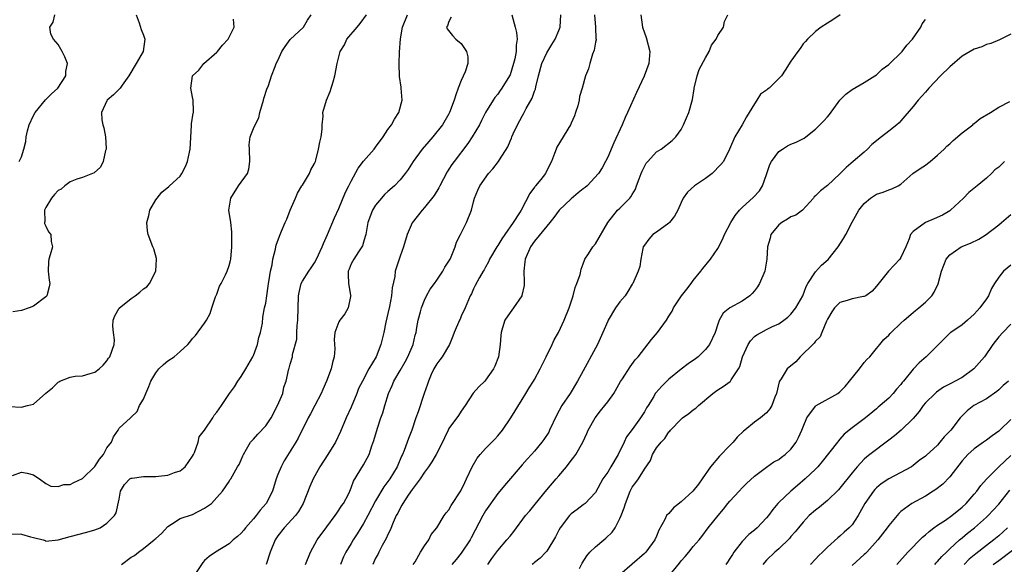
# Model space of a CAD drawing. Units: inches. Extents: x 2601000 to 2604000, y 1512000 to 1515000.
# Drawn here: x 2601565 to 2601726, y 1512677 to 1512766 of the extents above; entities that cross this region are included whole.
import ezdxf

# ---------------------------------------------------------------- set-up
doc = ezdxf.new("R2010")
doc.units = ezdxf.units.IN
doc.header["$MEASUREMENT"] = 0
doc.layers.add('LD26011512_2ft', color=82, linetype='Continuous')

msp = doc.modelspace()

# ---------------------------------------------------------------- linework, layer by layer
at = {"layer": 'LD26011512_2ft'}
for points, elevation in [([(2601563, 1512682), (2601565, 1512681.93), (2601566.51, 1512681.49), (2601567, 1512681.4), (2601568.55, 1512681), (2601568.89, 1512680.89), (2601569, 1512680.83), (2601571, 1512681.01), (2601573, 1512681.58), (2601575.74, 1512682.26), (2601577, 1512682.64), (2601577.88, 1512683), (2601579, 1512683.73), (2601580.27, 1512685), (2601580.54, 1512685.46), (2601581, 1512687.68), (2601581.24, 1512689), (2601581.9, 1512690.1), (2601582.77, 1512691), (2601583, 1512691.14), (2601583.13, 1512691.13), (2601585, 1512691.41), (2601585.39, 1512691.39), (2601587, 1512691.39), (2601587.46, 1512691.46), (2601589, 1512691.61), (2601590.05, 1512692.05), (2601591, 1512692.35), (2601591.81, 1512693), (2601593, 1512694.71), (2601593.17, 1512695), (2601593.33, 1512695.33), (2601593.94, 1512697), (2601594.12, 1512697.88), (2601595, 1512699.01), (2601596.33, 1512701), (2601596.56, 1512701.44), (2601597, 1512701.92), (2601597.78, 1512703), (2601599.1, 1512705), (2601599.92, 1512706.08), (2601600.42, 1512707), (2601601, 1512707.79), (2601601.73, 1512709), (2601602.9, 1512711), (2601603, 1512711.23), (2601603.65, 1512713), (2601603.85, 1512714.15), (2601604.15, 1512715), (2601604.48, 1512716.48), (2601604.52, 1512717.48), (2601604.83, 1512719), (2601605, 1512719.76), (2601605.17, 1512721), (2601605.43, 1512722.57), (2601605.48, 1512723), (2601605.59, 1512723.59), (2601605.8, 1512725), (2601606.04, 1512726.04), (2601606.17, 1512727), (2601606.6, 1512728.6), (2601606.67, 1512729), (2601606.74, 1512729.26), (2601607.26, 1512730.74), (2601607.57, 1512731.57), (2601608.17, 1512733), (2601608.44, 1512733.56), (2601608.99, 1512735), (2601609.86, 1512737), (2601610.2, 1512737.8), (2601610.94, 1512739), (2601611, 1512739.12), (2601612.19, 1512741), (2601612.39, 1512741.61), (2601613, 1512742.67), (2601613.14, 1512743), (2601613.21, 1512743.21), (2601613.66, 1512745), (2601613.84, 1512746.16), (2601614.07, 1512747), (2601614.25, 1512748.25), (2601614.27, 1512749), (2601614.39, 1512750.39), (2601614.37, 1512751), (2601614.93, 1512753), (2601615.55, 1512754.45), (2601616.05, 1512756.05), (2601616.32, 1512757), (2601616.68, 1512759), (2601617, 1512760.13), (2601617.21, 1512761), (2601617.92, 1512762.08), (2601618.31, 1512763), (2601619.99, 1512765), (2601620.44, 1512765.56), (2601621.48, 1512767)], 7798), ([(2601563.57, 1512691.57), (2601565, 1512692.09), (2601565.95, 1512691.95), (2601567, 1512691.65), (2601567.37, 1512691.37), (2601567.95, 1512691), (2601569, 1512690.23), (2601569.8, 1512689.8), (2601571, 1512689.78), (2601571.93, 1512690.07), (2601573, 1512690.11), (2601573.57, 1512690.43), (2601575, 1512691.07), (2601577, 1512693.01), (2601577.78, 1512694.22), (2601578.42, 1512695), (2601579, 1512696.1), (2601579.76, 1512697), (2601580.09, 1512697.91), (2601580.82, 1512699), (2601581, 1512699.31), (2601582.87, 1512701), (2601583, 1512701.09), (2601583.94, 1512702.06), (2601584.35, 1512703), (2601585, 1512704.04), (2601585.37, 1512705), (2601585.86, 1512706.14), (2601586.17, 1512707), (2601587, 1512708.37), (2601587.5, 1512709), (2601588.26, 1512709.74), (2601589, 1512710.33), (2601589.99, 1512711), (2601591, 1512711.87), (2601592.24, 1512713), (2601592.59, 1512713.41), (2601593, 1512713.97), (2601593.5, 1512714.5), (2601595, 1512716.49), (2601595.32, 1512717), (2601595.92, 1512718.08), (2601596.17, 1512719), (2601596.8, 1512720.8), (2601597, 1512721.28), (2601597.46, 1512722.54), (2601597.71, 1512723), (2601598.44, 1512724.44), (2601598.68, 1512725), (2601599, 1512725.97), (2601599.23, 1512726.77), (2601599.28, 1512727), (2601599.45, 1512729), (2601599.46, 1512731.46), (2601599.27, 1512733), (2601598.99, 1512735), (2601599.29, 1512737), (2601600.57, 1512739), (2601602.01, 1512741), (2601602.26, 1512741.74), (2601602.43, 1512743), (2601602.33, 1512745), (2601602.32, 1512745.68), (2601602.44, 1512747), (2601603, 1512748.36), (2601603.25, 1512749), (2601603.85, 1512750.15), (2601604.06, 1512751), (2601604.66, 1512753), (2601604.71, 1512753.29), (2601605.18, 1512754.82), (2601605.44, 1512755.44), (2601605.97, 1512757), (2601606.55, 1512758.55), (2601606.74, 1512759), (2601607, 1512759.49), (2601607.66, 1512761), (2601608.18, 1512761.82), (2601609.02, 1512762.98), (2601611.21, 1512765), (2601611.86, 1512766.14), (2601612.46, 1512767)], 7796), ([(2601583.78, 1512767), (2601584.31, 1512765.69), (2601584.6, 1512764.6), (2601585, 1512763.64), (2601585.15, 1512763.15), (2601585.22, 1512763), (2601584.93, 1512761), (2601583.82, 1512759), (2601582.59, 1512757), (2601581.49, 1512755.49), (2601581.15, 1512755), (2601580.1, 1512753.9), (2601579.05, 1512753), (2601579, 1512752.93), (2601578.13, 1512751), (2601578.2, 1512749.8), (2601578.36, 1512749), (2601578.48, 1512748.48), (2601578.77, 1512747), (2601578.87, 1512745.13), (2601578.86, 1512745), (2601578.78, 1512744.78), (2601578.4, 1512743), (2601577.93, 1512742.07), (2601576.9, 1512741.1), (2601575, 1512740.35), (2601574.07, 1512740.07), (2601573, 1512739.64), (2601572.12, 1512739), (2601571.54, 1512738.46), (2601571, 1512738.22), (2601570.44, 1512737.56), (2601569.92, 1512737), (2601569, 1512735.46), (2601568.76, 1512735), (2601568.85, 1512733.15), (2601568.81, 1512733), (2601568.8, 1512732.8), (2601569, 1512732.41), (2601569.44, 1512731.44), (2601569.83, 1512731), (2601569.88, 1512729.88), (2601570.1, 1512729), (2601569.7, 1512727.7), (2601569.47, 1512727), (2601569.42, 1512726.58), (2601569.4, 1512725), (2601569.56, 1512723.56), (2601569.64, 1512723), (2601569.57, 1512722.43), (2601569.15, 1512721), (2601569, 1512720.81), (2601567, 1512719.29), (2601566.28, 1512719), (2601565, 1512718.6), (2601563.62, 1512718.38)], 7792), ([(2601564.65, 1512743), (2601565, 1512743.73), (2601565.39, 1512745), (2601565.75, 1512746.25), (2601565.81, 1512747), (2601566.01, 1512748.01), (2601566.3, 1512749), (2601567, 1512750.51), (2601567.25, 1512751), (2601568.94, 1512753.06), (2601569.94, 1512754.06), (2601570.95, 1512755), (2601572.26, 1512757), (2601572.3, 1512757.7), (2601572.54, 1512759), (2601572.1, 1512760.1), (2601571.7, 1512761), (2601571, 1512762.13), (2601570.24, 1512763), (2601569.85, 1512763.85), (2601569.67, 1512765), (2601570.19, 1512765.81), (2601570.47, 1512767)], 7790), ([(2601581.38, 1512677), (2601583, 1512678.16), (2601583.53, 1512678.47), (2601584.17, 1512679), (2601585, 1512679.58), (2601586.73, 1512681), (2601586.87, 1512681.13), (2601587, 1512681.27), (2601587.93, 1512682.07), (2601589, 1512683.23), (2601589.57, 1512683.57), (2601591, 1512684.5), (2601593, 1512685.2), (2601595, 1512686.2), (2601596.11, 1512687), (2601597, 1512687.94), (2601597.94, 1512689), (2601599, 1512690.59), (2601599.15, 1512690.85), (2601599.27, 1512691), (2601600.39, 1512693), (2601600.63, 1512693.37), (2601601, 1512694.13), (2601601.24, 1512694.76), (2601601.35, 1512695), (2601601.87, 1512695.87), (2601602.51, 1512697), (2601602.74, 1512697.26), (2601603, 1512697.49), (2601603.69, 1512698.31), (2601605, 1512699.71), (2601605.9, 1512701), (2601606.95, 1512703), (2601607.79, 1512705), (2601607.98, 1512706.02), (2601608.35, 1512707), (2601608.79, 1512709), (2601608.85, 1512709.15), (2601609, 1512709.79), (2601609.38, 1512711), (2601609.4, 1512711.4), (2601610.09, 1512713.91), (2601610.09, 1512715), (2601610.14, 1512716.14), (2601610.25, 1512717), (2601610.39, 1512721), (2601610.48, 1512721.52), (2601610.82, 1512723), (2601611, 1512723.38), (2601612.06, 1512725), (2601612.45, 1512725.55), (2601613, 1512726.41), (2601613.32, 1512727), (2601614.26, 1512729), (2601614.44, 1512729.56), (2601615.14, 1512731), (2601616.25, 1512733.75), (2601617, 1512735.29), (2601618.07, 1512737.93), (2601618.63, 1512739), (2601619, 1512739.76), (2601620.14, 1512741.86), (2601621, 1512743.02), (2601622.76, 1512745), (2601623, 1512745.3), (2601624.24, 1512747), (2601625, 1512748.21), (2601625.58, 1512749), (2601626.08, 1512749.92), (2601626.82, 1512751), (2601627.36, 1512753), (2601627.19, 1512755), (2601627.16, 1512755.16), (2601626.91, 1512756.91), (2601626.85, 1512759), (2601626.89, 1512760.89), (2601627.05, 1512763.05), (2601627.42, 1512765), (2601628.2, 1512767)], 7800), ([(2601635.39, 1512766.6), (2601635, 1512765.89), (2601634.78, 1512765.22), (2601634.61, 1512765), (2601634.72, 1512764.72), (2601635.6, 1512763.6), (2601636.15, 1512763), (2601637, 1512762.28), (2601637.89, 1512761), (2601638.11, 1512760.11), (2601638.11, 1512759), (2601637.67, 1512757.67), (2601637, 1512756.25), (2601636.51, 1512755), (2601636.12, 1512753.88), (2601635.84, 1512753), (2601635.1, 1512751), (2601635, 1512750.8), (2601633.93, 1512749), (2601632.38, 1512747), (2601631.72, 1512746.28), (2601630.6, 1512745), (2601629.13, 1512743), (2601628.32, 1512741.68), (2601627.86, 1512741), (2601627, 1512739.96), (2601626.07, 1512739), (2601625, 1512738.07), (2601624.45, 1512737.55), (2601623.95, 1512737), (2601623, 1512735.81), (2601622.49, 1512735), (2601621.74, 1512733), (2601621.37, 1512731), (2601621.3, 1512730.7), (2601621, 1512729.77), (2601620.83, 1512729.17), (2601620.75, 1512729), (2601620.2, 1512728.2), (2601619.41, 1512727), (2601619, 1512726.2), (2601618.64, 1512725.36), (2601618.5, 1512725), (2601618.49, 1512724.49), (2601618.57, 1512723), (2601618.91, 1512721.09), (2601618.92, 1512721), (2601618.88, 1512720.88), (2601618.48, 1512719), (2601617.94, 1512718.06), (2601617.16, 1512717), (2601617, 1512716.7), (2601616.32, 1512715), (2601616.19, 1512713.81), (2601616.31, 1512712.31), (2601616.19, 1512711), (2601615.93, 1512710.07), (2601615.72, 1512709), (2601614.95, 1512707), (2601614.37, 1512705.63), (2601614.08, 1512705), (2601613.06, 1512703), (2601612.33, 1512701.67), (2601611.94, 1512701), (2601610.32, 1512697.68), (2601609.92, 1512697), (2601608.02, 1512693.98), (2601607.52, 1512693), (2601607, 1512691.7), (2601606.74, 1512691), (2601606.1, 1512689), (2601605.08, 1512687), (2601604.11, 1512685.89), (2601603.43, 1512685), (2601603, 1512684.46), (2601601.71, 1512683), (2601601.4, 1512682.6), (2601601, 1512682.13), (2601600.41, 1512681.59), (2601599.67, 1512681), (2601599, 1512680.38), (2601596.76, 1512679), (2601595.73, 1512678.27), (2601595, 1512677.63), (2601594.69, 1512677.31), (2601593.18, 1512675)], 7802), ([(2601645.32, 1512767), (2601645.83, 1512765), (2601646.08, 1512764.08), (2601646.19, 1512763), (2601645.99, 1512762.01), (2601646.01, 1512761), (2601645.8, 1512759.8), (2601645.59, 1512759), (2601645, 1512757.16), (2601644.93, 1512757), (2601643.68, 1512755), (2601643.4, 1512754.6), (2601643, 1512754.01), (2601642.54, 1512753.46), (2601642.23, 1512753), (2601641.01, 1512750.99), (2601640.33, 1512749.67), (2601640.02, 1512749), (2601638.82, 1512747), (2601638.09, 1512745.91), (2601635.84, 1512743), (2601635.49, 1512742.51), (2601635, 1512741.73), (2601634.7, 1512741.3), (2601633.5, 1512739), (2601633.35, 1512738.65), (2601632.59, 1512737.41), (2601631, 1512735.43), (2601630.59, 1512735), (2601629, 1512732.96), (2601628.15, 1512731), (2601627.54, 1512729), (2601627, 1512727.45), (2601626.2, 1512725), (2601626.12, 1512724.12), (2601625.69, 1512722.31), (2601625.6, 1512721), (2601625.26, 1512719.26), (2601625, 1512718.07), (2601624.68, 1512716.68), (2601624.35, 1512715), (2601623.86, 1512713), (2601623.08, 1512711), (2601621.89, 1512709), (2601620.84, 1512707), (2601620.22, 1512705.78), (2601619.92, 1512705), (2601619, 1512702.74), (2601618.19, 1512701), (2601617.24, 1512698.76), (2601616.41, 1512697), (2601615.15, 1512695), (2601613.85, 1512693), (2601612.75, 1512691), (2601612.25, 1512689.75), (2601611.11, 1512687), (2601610.36, 1512685.64), (2601609.87, 1512685), (2601608.03, 1512683), (2601607, 1512681.7), (2601606.54, 1512681), (2601605.73, 1512679), (2601605.08, 1512677)], 7804), ([(2601611.5, 1512677), (2601612.33, 1512679), (2601613.44, 1512681), (2601615, 1512683.18), (2601616.4, 1512685), (2601616.62, 1512685.38), (2601617, 1512685.9), (2601617.42, 1512686.58), (2601617.74, 1512687), (2601618.53, 1512688.53), (2601618.75, 1512689), (2601619, 1512689.56), (2601619.38, 1512690.62), (2601621, 1512693.28), (2601621.92, 1512695), (2601622.4, 1512696.4), (2601622.72, 1512697.28), (2601623.31, 1512699.31), (2601623.87, 1512701), (2601624.17, 1512701.83), (2601624.48, 1512703), (2601625.11, 1512705), (2601625.7, 1512706.3), (2601626, 1512707), (2601627, 1512708.76), (2601627.83, 1512710.17), (2601628.28, 1512711), (2601629.12, 1512713), (2601629.48, 1512714.52), (2601629.62, 1512715), (2601629.77, 1512715.77), (2601629.98, 1512717), (2601630.34, 1512718.34), (2601630.5, 1512719), (2601631, 1512720.28), (2601631.35, 1512721), (2601631.95, 1512722.05), (2601632.61, 1512723), (2601633, 1512723.52), (2601633.98, 1512725), (2601634.33, 1512725.67), (2601635, 1512726.67), (2601635.18, 1512727), (2601635.34, 1512727.34), (2601636, 1512729), (2601636.23, 1512729.77), (2601636.89, 1512731), (2601637.89, 1512733), (2601638.67, 1512735), (2601639, 1512736.38), (2601639.17, 1512737), (2601639.71, 1512738.29), (2601640.04, 1512739), (2601641.48, 1512741), (2601642.21, 1512741.79), (2601643.11, 1512743), (2601643.26, 1512743.26), (2601644.62, 1512745.38), (2601645, 1512746.33), (2601645.22, 1512746.78), (2601645.29, 1512747), (2601645.52, 1512747.52), (2601646.25, 1512749), (2601647, 1512750.42), (2601647.22, 1512750.78), (2601647.65, 1512751.65), (2601648.63, 1512753.37), (2601649, 1512754.48), (2601649.16, 1512754.84), (2601649.22, 1512755.22), (2601649.68, 1512757), (2601650.23, 1512759), (2601651, 1512760.79), (2601651.84, 1512762.16), (2601652.39, 1512763), (2601653, 1512764.42), (2601653.23, 1512765), (2601653.34, 1512767)], 7806), ([(2601658.84, 1512767), (2601659.02, 1512765), (2601659.07, 1512763.07), (2601659.08, 1512763), (2601659.08, 1512762.92), (2601659, 1512762.5), (2601658.8, 1512761.2), (2601658.53, 1512760.53), (2601658.06, 1512759), (2601657.87, 1512758.13), (2601657.35, 1512757), (2601656.79, 1512755), (2601656.37, 1512753.63), (2601656.33, 1512753), (2601656.09, 1512752.09), (2601655.73, 1512751), (2601655.53, 1512750.47), (2601655, 1512749.27), (2601654.88, 1512749), (2601652.67, 1512745.33), (2601652.53, 1512745), (2601652.27, 1512744.27), (2601651.77, 1512743), (2601651.54, 1512742.46), (2601650.88, 1512741.12), (2601650.81, 1512741), (2601650.03, 1512740.03), (2601649.19, 1512739), (2601649.1, 1512738.9), (2601649, 1512738.75), (2601648.24, 1512737.76), (2601646.82, 1512735), (2601646.56, 1512734.56), (2601645.54, 1512733), (2601644.16, 1512731), (2601643.67, 1512730.33), (2601643, 1512729.23), (2601642.84, 1512729), (2601641.65, 1512727), (2601641.47, 1512726.53), (2601641, 1512725.68), (2601640.78, 1512725.22), (2601640.62, 1512725), (2601640, 1512724), (2601639.32, 1512722.68), (2601639, 1512722.14), (2601638.67, 1512721.33), (2601638.47, 1512721), (2601637.64, 1512719), (2601637, 1512717.63), (2601636.82, 1512717.18), (2601636.73, 1512717), (2601635.88, 1512715), (2601635.65, 1512714.35), (2601635.08, 1512713), (2601633.88, 1512711), (2601633.51, 1512710.49), (2601633, 1512709.86), (2601632.7, 1512709.3), (2601632.52, 1512709), (2601632.08, 1512708.08), (2601631.63, 1512707), (2601631.5, 1512706.5), (2601630.96, 1512705), (2601629.97, 1512701.97), (2601629.6, 1512701), (2601628.92, 1512699), (2601628.37, 1512697.63), (2601628.16, 1512697), (2601627.66, 1512695.66), (2601627.38, 1512695), (2601627.25, 1512694.75), (2601626.51, 1512693), (2601625.31, 1512691), (2601624.32, 1512689.68), (2601623, 1512687.43), (2601621.72, 1512685), (2601621, 1512683.68), (2601620.56, 1512683), (2601619.98, 1512682.02), (2601619.31, 1512681), (2601619, 1512680.45), (2601618.11, 1512679), (2601617.74, 1512678.26), (2601617.22, 1512677)], 7808), ([(2601666.44, 1512767), (2601666.69, 1512765), (2601667.31, 1512763.31), (2601667.88, 1512761), (2601667.7, 1512759), (2601666.95, 1512756.95), (2601665.71, 1512754.29), (2601664.24, 1512751), (2601663.83, 1512750.17), (2601663.35, 1512749), (2601661.97, 1512746.03), (2601661, 1512743.69), (2601660.65, 1512743), (2601660.06, 1512741.94), (2601659.47, 1512741), (2601657.61, 1512739), (2601657.28, 1512738.72), (2601657, 1512738.51), (2601656.18, 1512737.82), (2601655, 1512736.89), (2601653.04, 1512735), (2601652.19, 1512733.81), (2601651.54, 1512733), (2601651, 1512732.39), (2601649, 1512729.91), (2601648.37, 1512729), (2601647.48, 1512727), (2601647.45, 1512726.55), (2601647.24, 1512725), (2601647.29, 1512723.29), (2601647.34, 1512723), (2601647.33, 1512722.67), (2601646.95, 1512721.05), (2601646.93, 1512721), (2601645.57, 1512719), (2601645, 1512718.27), (2601644.16, 1512717), (2601643.76, 1512715.76), (2601643.54, 1512715), (2601643.52, 1512714.48), (2601643.39, 1512713), (2601643.1, 1512711), (2601642.51, 1512709.49), (2601642.3, 1512709), (2601641, 1512707.16), (2601640.85, 1512707), (2601639.9, 1512706.1), (2601638.95, 1512705.05), (2601637.65, 1512703), (2601637, 1512702.07), (2601636.59, 1512701.41), (2601635, 1512699.24), (2601634.86, 1512699), (2601634.27, 1512697.73), (2601633.94, 1512697), (2601632.92, 1512695), (2601632.21, 1512693.79), (2601631.68, 1512693), (2601631, 1512692.11), (2601630.3, 1512691), (2601629, 1512689.28), (2601628.34, 1512688.34), (2601627.43, 1512687), (2601627.31, 1512686.69), (2601627, 1512686.19), (2601626.61, 1512685.39), (2601626.37, 1512685), (2601625.85, 1512683.85), (2601625.38, 1512682.62), (2601625, 1512681.89), (2601624.74, 1512681.26), (2601624.08, 1512680.08), (2601623.52, 1512679), (2601623.35, 1512678.65), (2601623, 1512678.01), (2601622.52, 1512677)], 7810), ([(2601629.16, 1512677), (2601629.45, 1512677.45), (2601630.36, 1512679), (2601631, 1512680.03), (2601631.7, 1512681), (2601632.11, 1512681.89), (2601633, 1512683), (2601634.23, 1512685), (2601634.54, 1512685.46), (2601635, 1512685.94), (2601635.36, 1512686.64), (2601636.97, 1512689.03), (2601637.59, 1512690.41), (2601637.9, 1512691), (2601638.81, 1512693), (2601639.6, 1512694.4), (2601640.11, 1512695), (2601641, 1512695.96), (2601642.04, 1512697), (2601642.5, 1512697.5), (2601643, 1512698.07), (2601643.77, 1512699), (2601645.16, 1512701), (2601647, 1512704.02), (2601647.57, 1512705), (2601648.11, 1512705.89), (2601648.84, 1512707), (2601649, 1512707.29), (2601649.96, 1512709), (2601650.92, 1512711), (2601651.91, 1512713), (2601652.23, 1512713.77), (2601652.92, 1512715), (2601653.85, 1512717), (2601654.68, 1512719), (2601655.32, 1512721), (2601655.66, 1512722.34), (2601655.96, 1512723), (2601656.49, 1512724.49), (2601656.6, 1512725), (2601656.65, 1512725.35), (2601657, 1512726.2), (2601657.18, 1512726.82), (2601657.27, 1512727), (2601657.86, 1512727.86), (2601658.58, 1512729), (2601659, 1512729.5), (2601661.01, 1512733), (2601662.62, 1512735), (2601663, 1512735.34), (2601664.61, 1512737), (2601664.79, 1512737.21), (2601665, 1512737.57), (2601665.55, 1512738.45), (2601665.73, 1512739), (2601666.13, 1512740.13), (2601666.47, 1512741), (2601666.61, 1512741.39), (2601667, 1512742.17), (2601667.3, 1512742.7), (2601667.55, 1512743), (2601669, 1512744.54), (2601669.73, 1512745), (2601671.56, 1512746.44), (2601672.12, 1512747), (2601673, 1512748.21), (2601673.42, 1512749), (2601673.89, 1512750.11), (2601674.29, 1512751), (2601674.89, 1512753.11), (2601675.16, 1512754.85), (2601675.16, 1512755), (2601675.62, 1512757), (2601675.98, 1512758.02), (2601677, 1512759.98), (2601677.61, 1512761), (2601677.98, 1512762.02), (2601678.73, 1512763), (2601679, 1512763.6), (2601679.94, 1512765), (2601680.09, 1512765.91), (2601680.65, 1512767)], 7812), ([(2601699.03, 1512766.97), (2601697.85, 1512766.15), (2601697, 1512765.62), (2601695.93, 1512765), (2601695, 1512764.27), (2601693.68, 1512763), (2601693.36, 1512762.64), (2601693, 1512762.22), (2601692.51, 1512761.49), (2601692.11, 1512761), (2601691, 1512759.41), (2601690.07, 1512757.93), (2601689.44, 1512757), (2601687.42, 1512755), (2601687.17, 1512754.83), (2601687, 1512754.68), (2601686.02, 1512753.98), (2601685.43, 1512753), (2601685, 1512752.43), (2601683.7, 1512750.3), (2601683, 1512748.99), (2601681.8, 1512747), (2601680.93, 1512745), (2601679.95, 1512743), (2601679.54, 1512742.46), (2601678.07, 1512741), (2601677, 1512740.2), (2601675.2, 1512739), (2601674.04, 1512737.96), (2601673.34, 1512737), (2601673, 1512736.26), (2601672.46, 1512735), (2601671.95, 1512734.05), (2601671.11, 1512733), (2601671, 1512732.9), (2601669, 1512731.41), (2601668.39, 1512731), (2601667.73, 1512730.27), (2601667, 1512729.3), (2601666.82, 1512729), (2601666.74, 1512728.74), (2601666.41, 1512727), (2601666.24, 1512725.76), (2601665.98, 1512725), (2601665.09, 1512723), (2601665, 1512722.88), (2601664.31, 1512721.69), (2601663.86, 1512721), (2601663, 1512720.02), (2601662.28, 1512719), (2601661.08, 1512717), (2601661, 1512716.85), (2601660.22, 1512715), (2601659.3, 1512713), (2601659, 1512712.42), (2601657, 1512708.69), (2601656.07, 1512707), (2601654.83, 1512705), (2601653.49, 1512703), (2601652.6, 1512701.4), (2601651.49, 1512699), (2601651.33, 1512698.67), (2601650.56, 1512697.44), (2601650.22, 1512697), (2601649, 1512695.55), (2601648.51, 1512695), (2601647.78, 1512694.22), (2601647, 1512693.3), (2601644.07, 1512689.93), (2601643.34, 1512689), (2601643, 1512688.6), (2601641, 1512685.78), (2601640.54, 1512685), (2601638.66, 1512681.34), (2601638.46, 1512681), (2601637, 1512678.82), (2601636.19, 1512677.81), (2601635.5, 1512677)], 7814), ([(2601563, 1512702.88), (2601565, 1512702.77), (2601566.02, 1512703), (2601567, 1512703.25), (2601569, 1512705.06), (2601570.09, 1512705.91), (2601571, 1512706.86), (2601571.11, 1512706.89), (2601571.32, 1512707), (2601573, 1512707.65), (2601573.81, 1512707.81), (2601575, 1512707.89), (2601576.28, 1512708.28), (2601577, 1512708.48), (2601577.74, 1512709), (2601578.37, 1512709.63), (2601579, 1512710.32), (2601579.25, 1512710.75), (2601579.46, 1512711), (2601580.18, 1512713), (2601580.23, 1512713.77), (2601580.06, 1512715), (2601579.99, 1512715.99), (2601580.04, 1512717), (2601580.31, 1512717.69), (2601581, 1512718.98), (2601583, 1512720.54), (2601583.64, 1512721), (2601584.41, 1512721.59), (2601585, 1512722.14), (2601585.52, 1512722.48), (2601586, 1512723), (2601587.01, 1512725), (2601587.11, 1512727), (2601587.1, 1512727.1), (2601586.7, 1512728.7), (2601586.52, 1512729), (2601585.76, 1512731), (2601585.63, 1512731.63), (2601585.56, 1512733), (2601585.88, 1512734.12), (2601586.05, 1512735), (2601587, 1512736.7), (2601587.21, 1512737), (2601588.02, 1512737.98), (2601589.12, 1512738.88), (2601589.27, 1512739), (2601591, 1512740.6), (2601591.27, 1512741), (2601591.86, 1512742.14), (2601592.21, 1512743), (2601592.52, 1512744.52), (2601592.65, 1512745), (2601592.88, 1512748.88), (2601592.88, 1512749.12), (2601593.12, 1512750.88), (2601593.18, 1512751), (2601593.2, 1512751.2), (2601593.14, 1512753), (2601593, 1512753.49), (2601592.73, 1512755), (2601592.99, 1512757), (2601594.04, 1512757.96), (2601594.86, 1512759), (2601597, 1512760.87), (2601597.12, 1512761), (2601597.95, 1512762.05), (2601598.88, 1512763), (2601599.82, 1512765), (2601599.72, 1512766.28)], 7794), ([(2601641.38, 1512677), (2601642.03, 1512677.97), (2601643, 1512679.29), (2601644.5, 1512681), (2601645, 1512681.65), (2601645.61, 1512682.39), (2601647.56, 1512685), (2601648.23, 1512685.77), (2601649.14, 1512686.86), (2601651, 1512689.19), (2601652.55, 1512691), (2601653, 1512691.5), (2601654.23, 1512693), (2601655, 1512694.01), (2601655.45, 1512694.55), (2601655.78, 1512695), (2601656.91, 1512697), (2601657.56, 1512698.44), (2601657.78, 1512699), (2601658.92, 1512701), (2601659.83, 1512702.17), (2601660.52, 1512703), (2601661, 1512703.63), (2601661.99, 1512705), (2601663.07, 1512706.93), (2601663.39, 1512707.39), (2601664.66, 1512709.34), (2601665.51, 1512710.49), (2601665.99, 1512711), (2601668.17, 1512713.83), (2601669.13, 1512715), (2601670.61, 1512717), (2601671, 1512717.65), (2601671.52, 1512718.48), (2601671.76, 1512719), (2601673.06, 1512721), (2601673.93, 1512722.07), (2601674.65, 1512723), (2601675, 1512723.51), (2601676.26, 1512725), (2601676.54, 1512725.46), (2601677.83, 1512727), (2601679, 1512728.75), (2601679.8, 1512730.2), (2601680.13, 1512731), (2601681.14, 1512733), (2601681.86, 1512734.14), (2601682.57, 1512735), (2601683, 1512735.45), (2601684.87, 1512737.13), (2601685.85, 1512738.15), (2601686.33, 1512739), (2601687, 1512740.83), (2601687.54, 1512742.46), (2601687.8, 1512743), (2601689, 1512744.63), (2601689.63, 1512745), (2601690.45, 1512745.55), (2601691, 1512745.84), (2601691.86, 1512746.14), (2601693.18, 1512746.82), (2601693.43, 1512747), (2601695, 1512748.28), (2601695.71, 1512749), (2601696.38, 1512749.62), (2601697, 1512750.3), (2601697.32, 1512750.68), (2601698.99, 1512753.01), (2601699.99, 1512754.01), (2601701, 1512754.77), (2601703, 1512755.91), (2601704.75, 1512757), (2601705, 1512757.18), (2601705.92, 1512758.08), (2601707, 1512758.87), (2601709.21, 1512761), (2601709.95, 1512762.05), (2601710.9, 1512763), (2601712.24, 1512765), (2601712.48, 1512765.52), (2601713, 1512766.25)], 7816), ([(2601727, 1512763.82), (2601725.11, 1512762.89), (2601723.7, 1512762.3), (2601723, 1512762.14), (2601722.22, 1512761.78), (2601721, 1512761.39), (2601719, 1512760.21), (2601717, 1512758.5), (2601715.5, 1512757), (2601713.59, 1512755), (2601713.32, 1512754.68), (2601713, 1512754.34), (2601711.81, 1512753), (2601711, 1512752), (2601709, 1512749.63), (2601708.69, 1512749.31), (2601708.33, 1512749), (2601707, 1512747.92), (2601705.81, 1512747), (2601705.34, 1512746.66), (2601705, 1512746.38), (2601704.25, 1512745.75), (2601703.54, 1512745), (2601703, 1512744.53), (2601701.16, 1512743), (2601700.01, 1512741.99), (2601699, 1512740.95), (2601697, 1512739.05), (2601695.82, 1512738.18), (2601695, 1512737.37), (2601694.79, 1512737.21), (2601694.66, 1512737), (2601692.87, 1512735), (2601691.81, 1512734.19), (2601691, 1512733.89), (2601690.45, 1512733.55), (2601689.51, 1512733), (2601689, 1512732.6), (2601687.71, 1512731), (2601687.58, 1512730.42), (2601687.13, 1512729), (2601687.03, 1512727), (2601686.73, 1512725), (2601685.87, 1512723), (2601685.52, 1512722.48), (2601685, 1512721.8), (2601684.63, 1512721.37), (2601684.26, 1512721), (2601683, 1512720.08), (2601681.01, 1512718.99), (2601679.88, 1512718.12), (2601679.25, 1512717), (2601679, 1512716.34), (2601678.56, 1512715), (2601677.66, 1512713), (2601677, 1512712.17), (2601675.79, 1512711), (2601675.35, 1512710.65), (2601674.16, 1512709.84), (2601673, 1512708.97), (2601671, 1512707.32), (2601669.83, 1512706.17), (2601668.88, 1512705.12), (2601668.79, 1512705), (2601668.52, 1512704.52), (2601667.6, 1512703), (2601667.37, 1512702.63), (2601667, 1512701.97), (2601666.38, 1512701), (2601665, 1512699.1), (2601664.09, 1512697.91), (2601663.68, 1512697), (2601662.73, 1512695), (2601661.52, 1512693), (2601661, 1512692.08), (2601660.22, 1512691), (2601659, 1512688.76), (2601657.31, 1512687), (2601657.14, 1512686.86), (2601657, 1512686.78), (2601656.01, 1512685.99), (2601655, 1512685.3), (2601654.72, 1512685), (2601653.2, 1512683), (2601653, 1512682.63), (2601652.46, 1512681.54), (2601651, 1512679.19), (2601650.85, 1512679), (2601649.95, 1512678.05), (2601649, 1512677.32), (2601648.84, 1512677.16), (2601648.63, 1512677)], 7818), ([(2601656.35, 1512676.35), (2601656.81, 1512677.19), (2601657.57, 1512678.43), (2601658.08, 1512679), (2601659, 1512679.87), (2601660.37, 1512681), (2601660.7, 1512681.3), (2601661.72, 1512682.28), (2601662.19, 1512683), (2601663, 1512684.54), (2601663.2, 1512685), (2601663.71, 1512686.29), (2601663.89, 1512687), (2601664.66, 1512689), (2601664.76, 1512689.24), (2601665, 1512689.65), (2601665.6, 1512690.4), (2601666.02, 1512691), (2601667, 1512692.6), (2601667.98, 1512694.02), (2601668.34, 1512695), (2601669, 1512696.09), (2601669.72, 1512697), (2601670.37, 1512697.63), (2601671, 1512698.69), (2601671.17, 1512698.83), (2601671.26, 1512699), (2601673, 1512700.8), (2601673.24, 1512701), (2601674.28, 1512701.72), (2601675, 1512702.32), (2601675.41, 1512702.59), (2601675.83, 1512703), (2601678.22, 1512705), (2601678.66, 1512705.34), (2601679, 1512705.57), (2601679.88, 1512706.12), (2601681.05, 1512706.95), (2601681.1, 1512707), (2601681.22, 1512707.22), (2601682.4, 1512709), (2601682.61, 1512709.39), (2601683.08, 1512711), (2601683.97, 1512713), (2601684.38, 1512713.62), (2601685, 1512714.31), (2601685.41, 1512714.59), (2601686.13, 1512715), (2601687, 1512715.47), (2601687.96, 1512715.96), (2601689, 1512716.42), (2601689.82, 1512717), (2601690.49, 1512717.51), (2601691, 1512717.99), (2601691.8, 1512719), (2601692.95, 1512721), (2601693.51, 1512722.49), (2601693.77, 1512723), (2601695, 1512724.91), (2601696.01, 1512725.99), (2601697.09, 1512726.91), (2601698.72, 1512729), (2601699.61, 1512730.39), (2601699.98, 1512731), (2601701.04, 1512733.04), (2601702.13, 1512735), (2601703, 1512736.12), (2601704.04, 1512737), (2601705, 1512737.64), (2601706.07, 1512737.93), (2601707, 1512738.35), (2601707.52, 1512738.48), (2601708.56, 1512739), (2601709, 1512739.28), (2601710.97, 1512741), (2601712.17, 1512741.83), (2601713, 1512742.36), (2601713.37, 1512742.63), (2601713.81, 1512743), (2601715, 1512743.99), (2601716.07, 1512745), (2601716.52, 1512745.48), (2601717, 1512745.88), (2601717.56, 1512746.44), (2601719, 1512747.66), (2601720.75, 1512749), (2601720.87, 1512749.13), (2601721, 1512749.21), (2601721.97, 1512750.03), (2601723.66, 1512751), (2601725, 1512751.87), (2601726.82, 1512752.82)], 7820), ([(2601725.94, 1512743), (2601725, 1512742.05), (2601724.39, 1512741.61), (2601723.83, 1512741), (2601723, 1512740.27), (2601721.5, 1512739), (2601721.2, 1512738.8), (2601720.09, 1512737.91), (2601719.22, 1512737), (2601717.12, 1512735), (2601717, 1512734.91), (2601715.8, 1512734.2), (2601714.43, 1512733.57), (2601713, 1512733), (2601711, 1512731.54), (2601710.56, 1512731), (2601710.34, 1512730.34), (2601709.82, 1512729), (2601709, 1512727.24), (2601708.84, 1512727), (2601706.98, 1512725), (2601705, 1512722.54), (2601704.27, 1512721.73), (2601703.26, 1512721), (2601703, 1512720.88), (2601702.86, 1512720.86), (2601701, 1512720.49), (2601700.21, 1512720.21), (2601699, 1512719.89), (2601698.12, 1512719), (2601697.66, 1512718.34), (2601697, 1512717.15), (2601696.84, 1512716.84), (2601696.04, 1512715), (2601695.75, 1512714.25), (2601695, 1512713.54), (2601694.78, 1512713.22), (2601692.51, 1512711), (2601691.8, 1512710.2), (2601690.4, 1512709), (2601689.38, 1512707.38), (2601689.12, 1512707), (2601689.08, 1512706.92), (2601688.62, 1512705), (2601688.36, 1512704.36), (2601687.84, 1512703), (2601687.52, 1512702.48), (2601687, 1512701.83), (2601686.02, 1512701), (2601685, 1512700.27), (2601683.46, 1512699), (2601683.2, 1512698.8), (2601682.17, 1512697.83), (2601681.55, 1512697), (2601681, 1512696.46), (2601679.29, 1512694.71), (2601677.83, 1512693), (2601676.45, 1512691), (2601675.84, 1512690.16), (2601674.92, 1512689), (2601673, 1512687.26), (2601671.76, 1512686.24), (2601671, 1512685.36), (2601670.64, 1512685), (2601670.36, 1512684.36), (2601669.39, 1512682.61), (2601669, 1512681.61), (2601668.72, 1512681), (2601667.22, 1512679), (2601667, 1512678.77), (2601663, 1512675.31)], 7822), ([(2601671, 1512675.09), (2601672.77, 1512677.23), (2601673, 1512677.56), (2601673.68, 1512678.32), (2601674.27, 1512679), (2601675, 1512679.93), (2601675.96, 1512681), (2601676.42, 1512681.58), (2601677.46, 1512683), (2601679.05, 1512685), (2601679.96, 1512686.04), (2601680.68, 1512687), (2601681, 1512687.38), (2601682.51, 1512689), (2601683, 1512689.55), (2601683.73, 1512690.27), (2601685, 1512691.46), (2601687, 1512692.94), (2601688.21, 1512693.79), (2601689, 1512694.19), (2601689.44, 1512694.56), (2601690.05, 1512695), (2601691, 1512695.86), (2601691.84, 1512697), (2601692.24, 1512697.76), (2601692.8, 1512699), (2601693, 1512699.54), (2601693.59, 1512701), (2601695, 1512702.91), (2601695.12, 1512703), (2601698.66, 1512705), (2601699, 1512705.24), (2601699.85, 1512706.15), (2601700.6, 1512707), (2601702.2, 1512709), (2601703, 1512710.06), (2601703.44, 1512710.56), (2601703.91, 1512711), (2601705, 1512712.36), (2601705.54, 1512713), (2601706.19, 1512713.81), (2601707, 1512714.53), (2601707.21, 1512714.79), (2601707.41, 1512715), (2601709, 1512716.52), (2601709.52, 1512717), (2601711, 1512718.27), (2601711.4, 1512718.6), (2601711.94, 1512719), (2601713, 1512719.97), (2601714.08, 1512721), (2601714.44, 1512721.56), (2601715.07, 1512722.92), (2601715.63, 1512725), (2601716.43, 1512727), (2601717, 1512727.68), (2601718.87, 1512729), (2601720.39, 1512729.61), (2601721.74, 1512730.26), (2601722.95, 1512731), (2601725, 1512732.61), (2601725.44, 1512733), (2601727, 1512734.31)], 7824), ([(2601727, 1512725.98), (2601725.77, 1512725), (2601725, 1512724.01), (2601724.3, 1512723), (2601723.81, 1512722.19), (2601723.34, 1512721), (2601723, 1512720.47), (2601721.93, 1512719), (2601721.47, 1512718.53), (2601721, 1512718), (2601719.9, 1512717), (2601719, 1512716.25), (2601717.16, 1512715), (2601717.07, 1512714.93), (2601716.06, 1512713.94), (2601713.14, 1512711), (2601711.99, 1512710.01), (2601711, 1512708.97), (2601709.41, 1512707), (2601709.22, 1512706.78), (2601709, 1512706.45), (2601708.29, 1512705.71), (2601707.72, 1512705), (2601707, 1512704.22), (2601705.62, 1512703), (2601705.26, 1512702.74), (2601705, 1512702.5), (2601703.18, 1512701), (2601701, 1512699.35), (2601699.69, 1512698.31), (2601699, 1512697.49), (2601698.76, 1512697.24), (2601698.59, 1512697), (2601696.13, 1512693.87), (2601695.39, 1512693), (2601695, 1512692.6), (2601693.32, 1512691), (2601692.08, 1512689.92), (2601690.97, 1512689), (2601689, 1512687.14), (2601688.86, 1512687), (2601688.01, 1512685.99), (2601687.32, 1512685), (2601687, 1512684.62), (2601685.45, 1512683), (2601685, 1512682.61), (2601684.09, 1512681.91), (2601683, 1512680.77), (2601681.63, 1512679), (2601681.4, 1512678.6), (2601681, 1512677.97), (2601680.61, 1512677.39), (2601680.32, 1512677)], 7826), ([(2601727, 1512716.33), (2601725.66, 1512715), (2601725, 1512714.25), (2601724.06, 1512713), (2601722.66, 1512711), (2601720.96, 1512709), (2601719, 1512707.63), (2601717.9, 1512707), (2601717.3, 1512706.7), (2601715.99, 1512706.01), (2601714.8, 1512705.2), (2601714.58, 1512705), (2601713, 1512703.44), (2601712.64, 1512703), (2601711.98, 1512702.02), (2601711, 1512700.9), (2601709.03, 1512699), (2601707.93, 1512698.07), (2601707, 1512697.34), (2601703.9, 1512695), (2601703.4, 1512694.6), (2601703, 1512694.23), (2601701.85, 1512693), (2601701, 1512691.98), (2601699, 1512689.49), (2601698.77, 1512689.23), (2601697, 1512687.48), (2601695.64, 1512686.36), (2601695, 1512685.88), (2601693.97, 1512685), (2601693, 1512683.93), (2601692.23, 1512683), (2601691.69, 1512682.31), (2601691, 1512681.55), (2601690.75, 1512681.25), (2601689, 1512679.55), (2601688.37, 1512679), (2601687, 1512677.69), (2601686.4, 1512677)], 7828), ([(2601726.61, 1512707), (2601725.71, 1512706.29), (2601725, 1512705.58), (2601724.69, 1512705.31), (2601723, 1512704.11), (2601720.96, 1512703), (2601719.83, 1512702.17), (2601719, 1512701.32), (2601718.72, 1512701), (2601717.16, 1512699), (2601716.1, 1512697.9), (2601715.38, 1512697), (2601715, 1512696.55), (2601713.15, 1512694.85), (2601713, 1512694.7), (2601711.99, 1512694), (2601711, 1512693.19), (2601710.75, 1512693), (2601707, 1512690.99), (2601705.78, 1512690.22), (2601705, 1512689.55), (2601704.72, 1512689.28), (2601704.49, 1512689), (2601703.1, 1512687), (2601702, 1512685), (2601701, 1512683.47), (2601700.54, 1512683), (2601699.71, 1512682.29), (2601699, 1512681.62), (2601698.65, 1512681.35), (2601697, 1512679.85), (2601696.17, 1512679), (2601695.56, 1512678.44), (2601695, 1512677.87), (2601694.17, 1512677)], 7830), ([(2601727, 1512700.72), (2601725.18, 1512699), (2601725, 1512698.84), (2601723.92, 1512698.08), (2601723, 1512697.35), (2601722.53, 1512697), (2601721, 1512695.92), (2601719.97, 1512695), (2601719.49, 1512694.51), (2601719, 1512693.96), (2601717, 1512691.35), (2601715.87, 1512690.13), (2601714.73, 1512689.27), (2601714.3, 1512689), (2601713, 1512688.15), (2601710.81, 1512687), (2601709, 1512685.67), (2601708.65, 1512685.35), (2601707, 1512683.38), (2601706.75, 1512683), (2601705.21, 1512681), (2601703.42, 1512679), (2601703.22, 1512678.78), (2601703, 1512678.61), (2601701, 1512676.83)], 7832), ([(2601708.32, 1512677), (2601710.12, 1512679), (2601712.53, 1512681.47), (2601713, 1512681.85), (2601713.6, 1512682.4), (2601714.4, 1512683), (2601715, 1512683.44), (2601716.27, 1512684.27), (2601717.32, 1512685), (2601719, 1512686.38), (2601719.68, 1512687), (2601721, 1512688.49), (2601721.44, 1512689), (2601722.08, 1512689.92), (2601723.03, 1512690.97), (2601725, 1512693), (2601727, 1512694.84)], 7834), ([(2601714.53, 1512677), (2601714.75, 1512677.25), (2601715, 1512677.48), (2601715.69, 1512678.31), (2601716.46, 1512679), (2601717, 1512679.54), (2601718.56, 1512681), (2601719, 1512681.35), (2601719.9, 1512682.1), (2601721.07, 1512683), (2601723, 1512684.72), (2601723.29, 1512685), (2601724.11, 1512685.89), (2601725, 1512686.89), (2601726.83, 1512689.17)], 7836), ([(2601726.47, 1512683), (2601725, 1512681.67), (2601724.22, 1512681), (2601723, 1512680.09), (2601721.25, 1512678.75), (2601720.15, 1512677.85), (2601719.33, 1512677)], 7838), ([(2601724.1, 1512677), (2601725, 1512677.64), (2601729.5, 1512681)], 7840)]:
    msp.add_lwpolyline(points, dxfattribs=dict(at, elevation=elevation))

doc.saveas('drawing.dxf')
